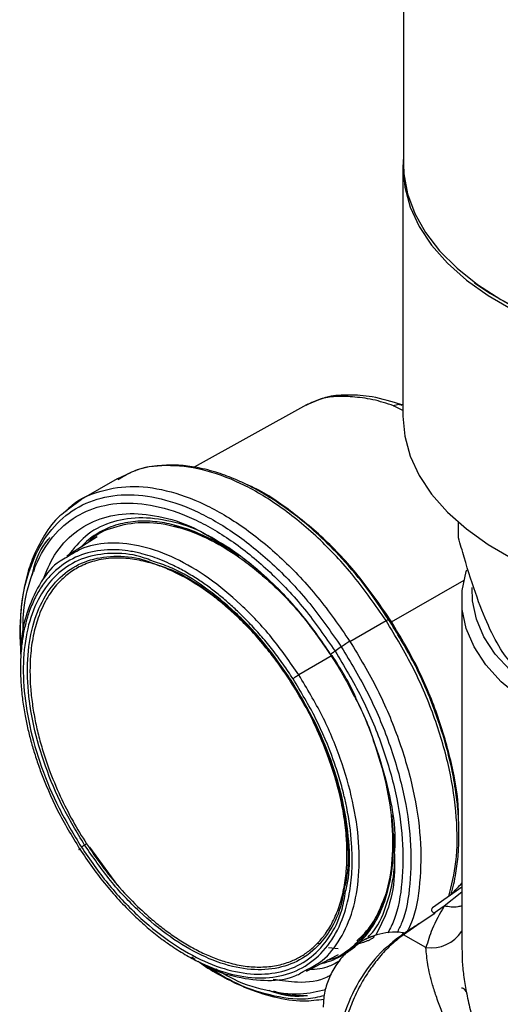
# Model space of a CAD drawing. Extents: x 1.1 to 30.8, y 1.4 to 20.4.
# Drawn here: x 14.5 to 14.7, y 17.6 to 17.9 of the extents above; entities that cross this region are included whole.
import ezdxf

# ---------------------------------------------------------------- set-up
doc = ezdxf.new("R2010")
doc.units = 0
doc.header["$MEASUREMENT"] = 0
doc.layers.get('0').update_dxf_attribs({"linetype": 'CONTINUOUS'})

msp = doc.modelspace()

# ---------------------------------------------------------------- linework, layer by layer
at = {"color": 7, "linetype": 'Continuous'}
for p, q in [((14.622282, 18.004634), (14.622282, 17.898612)), ((14.622118, 17.897541), (14.622118, 17.817708)), ((14.591243, 17.821307), (14.555211, 17.801379)), ((14.622118, 17.819566), (14.619136, 17.821035)), ((14.530554, 17.797632), (14.518965, 17.790941)), ((14.534847, 17.799505), (14.530445, 17.797565)), ((14.519078, 17.791004), (14.514549, 17.787535)), ((14.639945, 17.778702), (14.639945, 17.783634)), ((14.524155, 17.779049), (14.514406, 17.772815)), ((14.560706, 17.778983), (14.562011, 17.778154)), ((14.566618, 17.775231), (14.562816, 17.777478)), ((14.503858, 17.767856), (14.504111, 17.769092)), ((14.618446, 17.751715), (14.641718, 17.7651)), ((14.640982, 17.758772), (14.640982, 17.64706)), ((14.617547, 17.752563), (14.617861, 17.752744)), ((14.605125, 17.745489), (14.616715, 17.75218)), ((14.602367, 17.743733), (14.600386, 17.742361)), ((14.599443, 17.740929), (14.588771, 17.734714)), ((14.61944, 17.679548), (14.619483, 17.683659)), ((14.530737, 17.667247), (14.521751, 17.679548)), ((14.640982, 17.666681), (14.631621, 17.660081)), ((14.640982, 17.665024), (14.635318, 17.66057)), ((14.632397, 17.658189), (14.627613, 17.655138)), ((14.635318, 17.66057), (14.632146, 17.658334)), ((14.632146, 17.658334), (14.632397, 17.658189)), ((14.627613, 17.655138), (14.622328, 17.651412)), ((14.629504, 17.647269), (14.622328, 17.651412)), ((14.595343, 17.648573), (14.594806, 17.648479)), ((14.61257, 17.650921), (14.610609, 17.650161)), ((14.591199, 17.639779), (14.601473, 17.645105)), ((14.601314, 17.646875), (14.598266, 17.647171)), ((14.641023, 17.647061), (14.641052, 17.645799))]:
    msp.add_line(p, q, dxfattribs=at)
at = {"color": 7, "linetype": 'Continuous', "flags": 128}
for points in [[(14.622282, 17.900954), (14.622118, 17.897571), (14.622696, 17.891137), (14.624437, 17.884773), (14.62732, 17.878548), (14.631315, 17.872532), (14.636377, 17.86679), (14.642451, 17.861384), (14.64947, 17.856375), (14.657358, 17.851817)], [(14.622282, 17.898612), (14.622428, 17.895396), (14.623592, 17.888998), (14.625909, 17.882705), (14.629353, 17.876587), (14.633885, 17.87071), (14.639457, 17.865139), (14.646007, 17.859934), (14.653464, 17.855154), (14.661745, 17.850849), (14.670761, 17.847068), (14.680412, 17.843851), (14.690592, 17.841234), (14.70119, 17.839247), (14.71209, 17.837909), (14.723173, 17.837237), (14.734317, 17.837237), (14.745399, 17.837909), (14.7563, 17.839247), (14.766898, 17.841234), (14.767777, 17.841432)], [(14.645082, 17.860529), (14.649958, 17.857164), (14.657797, 17.852634)], [(14.622118, 17.817708), (14.622696, 17.811304), (14.624437, 17.80494), (14.62732, 17.798716), (14.631315, 17.7927), (14.636377, 17.786957), (14.642451, 17.781552), (14.64947, 17.776543), (14.657358, 17.771985)], [(14.666687, 17.722947), (14.65966, 17.727526), (14.653639, 17.732561), (14.648714, 17.737978), (14.644956, 17.743699), (14.64242, 17.749639), (14.641143, 17.755713), (14.641143, 17.761831), (14.64242, 17.767904), (14.642601, 17.768457)], [(14.669007, 17.726965), (14.662242, 17.731373), (14.656447, 17.73622), (14.651706, 17.741435), (14.648089, 17.746941), (14.645647, 17.752659), (14.644417, 17.758506), (14.644294, 17.762768)]]:
    msp.add_lwpolyline(points, dxfattribs=at)
at = {"color": 7, "linetype": 'Continuous'}
for centre, radius, start, end in [((14.620013, 17.64694), 0.005036, 62.6268, 66.49482), ((14.631017, 17.659087), 0.011914, 262.70459, 326.7684)]:
    msp.add_arc(centre, radius, start, end, dxfattribs=at)
for points, knots in [([(14.621907, 17.821345), (14.618638, 17.822337), (14.612682, 17.824145), (14.604714, 17.824615), (14.597726, 17.824246), (14.593375, 17.822256), (14.590986, 17.821163)], [0, 0, 0, 0, 0.2759134, 0.50268819, 0.72695319, 1, 1, 1, 1]), ([(14.619136, 17.821034), (14.616918, 17.821775), (14.61248, 17.823258), (14.605771, 17.82395), (14.600464, 17.824171), (14.595663, 17.823422), (14.592692, 17.821975), (14.591259, 17.821277)], [0, 0, 0, 0, 0.2040207, 0.4081672, 0.6111698, 0.8124884, 1, 1, 1, 1]), ([(14.619136, 17.821034), (14.619697, 17.821282), (14.620647, 17.821704), (14.621477, 17.821402), (14.621818, 17.821278)], [0, 0, 0, 0, 0.5897406, 1, 1, 1, 1]), ([(14.616715, 17.75218), (14.613367, 17.757006), (14.606669, 17.766659), (14.595009, 17.778988), (14.582716, 17.789124), (14.570128, 17.796549), (14.557739, 17.801058), (14.546117, 17.802288), (14.536911, 17.801075), (14.532389, 17.798267), (14.530766, 17.79726)], [0, 0, 0, 0, 0.1322778, 0.264555, 0.396833, 0.5291121, 0.6613919, 0.7936709, 0.9259488, 1, 1, 1, 1]), ([(14.617513, 17.75254), (14.615005, 17.756271), (14.610074, 17.763606), (14.602115, 17.772783), (14.594835, 17.779981), (14.588793, 17.785095), (14.584085, 17.788602), (14.580254, 17.791171), (14.576739, 17.793309), (14.572603, 17.795558), (14.567691, 17.797831), (14.561728, 17.799986), (14.555562, 17.80146), (14.549249, 17.802155), (14.543083, 17.801848), (14.538599, 17.801189), (14.536417, 17.8002), (14.536187, 17.800096)], [0, 0, 0, 0, 0.1099211, 0.2160752, 0.3047244, 0.3758249, 0.429336, 0.4683367, 0.5078964, 0.5500165, 0.610155, 0.6768029, 0.7570332, 0.8265985, 0.9042289, 0.9899173, 1, 1, 1, 1]), ([(14.514244, 17.787301), (14.51457, 17.787675), (14.517218, 17.790712), (14.524048, 17.793675), (14.534444, 17.795732), (14.546171, 17.794331), (14.558532, 17.789868), (14.571128, 17.782431), (14.583418, 17.772298), (14.595079, 17.759968), (14.601777, 17.750316), (14.605125, 17.745489)], [0, 0, 0, 0, 0.0172559, 0.1400983, 0.262941, 0.3857846, 0.508629, 0.6314728, 0.7543154, 0.8771575, 1, 1, 1, 1]), ([(14.617861, 17.752744), (14.614583, 17.757458), (14.608028, 17.766885), (14.596608, 17.77901), (14.584619, 17.788629), (14.576262, 17.794207), (14.5722, 17.795666), (14.572146, 17.795686)], [0, 0, 0, 0, 0.2491548, 0.4983069, 0.7474592, 0.9966157, 1, 1, 1, 1]), ([(14.499656, 17.741431), (14.499535, 17.74624), (14.499292, 17.755859), (14.501984, 17.768282), (14.506812, 17.77861), (14.513809, 17.786342), (14.522649, 17.791209), (14.533005, 17.793017), (14.544478, 17.791698), (14.556625, 17.787301), (14.568989, 17.780003), (14.581056, 17.770054), (14.592504, 17.757949), (14.59908, 17.748472), (14.602368, 17.743734)], [0, 0, 0, 0, 0.0833346, 0.1666698, 0.2500043, 0.3333376, 0.41667, 0.5000025, 0.5833358, 0.6666695, 0.7500028, 0.8333354, 0.9166675, 1, 1, 1, 1]), ([(14.514549, 17.787535), (14.513745, 17.786958), (14.510868, 17.784893), (14.507321, 17.779983), (14.503926, 17.773677), (14.501633, 17.767093), (14.500155, 17.760362), (14.499427, 17.753121), (14.499265, 17.747335), (14.499541, 17.743867), (14.499613, 17.742952)], [0, 0, 0, 0, 0.0706138, 0.2523797, 0.409716, 0.5426785, 0.6869027, 0.8220017, 0.9530271, 1, 1, 1, 1]), ([(14.500415, 17.747791), (14.50039, 17.749839), (14.500309, 17.756533), (14.502661, 17.766235), (14.507292, 17.776343), (14.514127, 17.783862), (14.522732, 17.788606), (14.532821, 17.790366), (14.543997, 17.789082), (14.555829, 17.784799), (14.567872, 17.77769), (14.579626, 17.767999), (14.590778, 17.756208), (14.597183, 17.746976), (14.600386, 17.742361)], [0, 0, 0, 0, 0.0385554, 0.1259616, 0.213367, 0.3007711, 0.3881743, 0.4755776, 0.5629817, 0.6503863, 0.7377905, 0.8251938, 0.9125967, 1, 1, 1, 1]), ([(14.506643, 17.765012), (14.507811, 17.767854), (14.510345, 17.77402), (14.516684, 17.780706), (14.524856, 17.785265), (14.534493, 17.786963), (14.545151, 17.785631), (14.554517, 17.78258), (14.560182, 17.77905), (14.562039, 17.777893)], [0, 0, 0, 0, 0.1347777, 0.2924485, 0.4501192, 0.6077901, 0.7654611, 0.9231318, 1, 1, 1, 1]), ([(14.562816, 17.777478), (14.561396, 17.778357), (14.556295, 17.781513), (14.547616, 17.784275), (14.537299, 17.785596), (14.528035, 17.783883), (14.520324, 17.779895), (14.516665, 17.775302), (14.514973, 17.773177)], [0, 0, 0, 0, 0.0735125, 0.2641344, 0.4547386, 0.6453451, 0.8359636, 1, 1, 1, 1]), ([(14.569681, 17.772781), (14.567865, 17.773993), (14.564232, 17.776418), (14.559634, 17.778815), (14.555938, 17.780449), (14.553125, 17.781517), (14.55021, 17.782445), (14.547207, 17.783198), (14.544135, 17.783739), (14.541031, 17.784043), (14.53791, 17.784082), (14.534712, 17.783814), (14.531556, 17.783211), (14.528528, 17.782255), (14.525712, 17.781), (14.52313, 17.779439), (14.520827, 17.777765), (14.519555, 17.776369), (14.518983, 17.775741)], [0, 0, 0, 0, 0.0937049, 0.187479, 0.2363583, 0.2852574, 0.3343065, 0.3901078, 0.445819, 0.5016335, 0.5630549, 0.6245276, 0.6912552, 0.7580539, 0.8214399, 0.8847235, 0.9481888, 1, 1, 1, 1]), ([(14.521084, 17.777085), (14.521301, 17.777332), (14.523525, 17.779865), (14.529343, 17.782352), (14.538295, 17.784135), (14.548403, 17.782925), (14.559055, 17.779079), (14.569912, 17.772671), (14.5805, 17.763934), (14.590289, 17.753615), (14.595831, 17.745644), (14.598483, 17.741829)], [0, 0, 0, 0, 0.013489, 0.1380765, 0.2626643, 0.3872531, 0.5118425, 0.6364315, 0.7610192, 0.8856064, 1, 1, 1, 1]), ([(14.560895, 17.777751), (14.560436, 17.778026), (14.556405, 17.780443), (14.5522, 17.782017), (14.548793, 17.7824), (14.548702, 17.782411)], [0, 0, 0, 0, 0.1110787, 0.9763522, 1, 1, 1, 1]), ([(14.503333, 17.766743), (14.503415, 17.767157), (14.504312, 17.771695), (14.506269, 17.775861), (14.50879, 17.778601), (14.508995, 17.778824)], [0, 0, 0, 0, 0.0844234, 0.9254374, 1, 1, 1, 1]), ([(14.562011, 17.778154), (14.564091, 17.776894), (14.56931, 17.773733), (14.576431, 17.76789), (14.583177, 17.76136), (14.588714, 17.755214), (14.594097, 17.748473), (14.597356, 17.74355), (14.598904, 17.741211)], [0, 0, 0, 0, 0.1595821, 0.4004683, 0.5391348, 0.6898733, 0.8526638, 1, 1, 1, 1]), ([(14.562039, 17.777893), (14.563992, 17.776804), (14.569758, 17.77359), (14.579146, 17.765519), (14.589787, 17.754372), (14.595898, 17.74555), (14.598954, 17.74114)], [0, 0, 0, 0, 0.145901, 0.4306, 0.7152998, 1, 1, 1, 1]), ([(14.658678, 17.736674), (14.657301, 17.738074), (14.654505, 17.740917), (14.650146, 17.748674), (14.645806, 17.759386), (14.642454, 17.769808), (14.640534, 17.776614), (14.639945, 17.778702)], [0, 0, 0, 0, 0.2283792, 0.46370466, 0.67850891, 0.90139805, 1, 1, 1, 1]), ([(14.586907, 17.733474), (14.58586, 17.735052), (14.583775, 17.738194), (14.580428, 17.742675), (14.576944, 17.746945), (14.573307, 17.750991), (14.56973, 17.754606), (14.566257, 17.75781), (14.562924, 17.760618), (14.559546, 17.763201), (14.55594, 17.765686), (14.552118, 17.768014), (14.548403, 17.76995), (14.545005, 17.771456), (14.541927, 17.772606), (14.538564, 17.773624), (14.534947, 17.774416), (14.531121, 17.774868), (14.525663, 17.774923), (14.518919, 17.773643), (14.512948, 17.770266), (14.508887, 17.766483), (14.506232, 17.76311), (14.503996, 17.759224), (14.502299, 17.755122), (14.50106, 17.750939), (14.500218, 17.746774), (14.499666, 17.74216), (14.499457, 17.737085), (14.499618, 17.732606), (14.499923, 17.729096), (14.50021, 17.726633), (14.500572, 17.724137), (14.501112, 17.721025), (14.501897, 17.717285), (14.503017, 17.712912), (14.504341, 17.70851), (14.506854, 17.701265), (14.511147, 17.691141), (14.516034, 17.683043), (14.518478, 17.678993)], [0, 0, 0, 0, 0.0241428, 0.0480794, 0.0719473, 0.0958852, 0.1200306, 0.1405434, 0.1609858, 0.1814431, 0.2020007, 0.226044, 0.2500802, 0.2687859, 0.2874746, 0.3062109, 0.330872, 0.3554619, 0.380129, 0.4400561, 0.5000102, 0.5301407, 0.5600066, 0.589878, 0.6200246, 0.6446498, 0.6692199, 0.6938829, 0.7219656, 0.7500621, 0.7620992, 0.7741333, 0.7861817, 0.7982617, 0.8187711, 0.8391938, 0.8596148, 0.8801191, 0.9400483, 1, 1, 1, 1]), ([(14.588769, 17.734712), (14.585922, 17.738818), (14.580226, 17.747033), (14.5703, 17.757526), (14.559829, 17.766151), (14.549102, 17.772471), (14.538549, 17.776306), (14.528638, 17.777382), (14.520401, 17.776224), (14.516217, 17.773584), (14.51449, 17.772495)], [0, 0, 0, 0, 0.1296814, 0.2594456, 0.3893234, 0.5192741, 0.6492162, 0.7790773, 0.9088331, 1, 1, 1, 1]), ([(14.51449, 17.772495), (14.513721, 17.772105), (14.510365, 17.770405), (14.505944, 17.764862), (14.501798, 17.755975), (14.49981, 17.748372), (14.499811, 17.743584), (14.499812, 17.7429)], [0, 0, 0, 0, 0.0856924, 0.3742121, 0.6628916, 0.9518055, 1, 1, 1, 1]), ([(14.542814, 17.770893), (14.541239, 17.771514), (14.536285, 17.773466), (14.528467, 17.774033), (14.519811, 17.772635), (14.51244, 17.768546), (14.50661, 17.7621), (14.502552, 17.753496), (14.50042, 17.743079), (14.500299, 17.731247), (14.502184, 17.718448), (14.506036, 17.705199), (14.511588, 17.691917), (14.516573, 17.683612), (14.519065, 17.67946)], [0, 0, 0, 0, 0.040663, 0.1278764, 0.2150888, 0.3023002, 0.3895116, 0.4767239, 0.5639374, 0.6511512, 0.7383642, 0.8255762, 0.9127879, 1, 1, 1, 1]), ([(14.520084, 17.680176), (14.517635, 17.684256), (14.512736, 17.692417), (14.50728, 17.705469), (14.503495, 17.718488), (14.501642, 17.731065), (14.501761, 17.742693), (14.503856, 17.75293), (14.507844, 17.761384), (14.513573, 17.767719), (14.520817, 17.771737), (14.529323, 17.773111), (14.537003, 17.772554), (14.54187, 17.770637), (14.543416, 17.770027)], [0, 0, 0, 0, 0.0872167, 0.174433, 0.2616495, 0.3488669, 0.436085, 0.5233029, 0.6105198, 0.6977358, 0.7849519, 0.8721687, 0.9593866, 1, 1, 1, 1]), ([(14.586083, 17.732666), (14.58492, 17.73441), (14.582594, 17.737897), (14.57863, 17.743071), (14.574271, 17.748174), (14.570156, 17.752401), (14.566609, 17.755685), (14.563691, 17.758171), (14.560735, 17.760478), (14.555853, 17.76395), (14.551183, 17.766646), (14.546845, 17.768608), (14.544694, 17.769474), (14.542556, 17.770223), (14.539194, 17.771229), (14.534678, 17.772129), (14.528876, 17.772358), (14.523358, 17.771508), (14.518458, 17.769589), (14.514425, 17.766962), (14.510889, 17.763563), (14.507679, 17.759028), (14.505567, 17.754347), (14.504301, 17.750231), (14.503606, 17.747255), (14.503086, 17.744134), (14.502523, 17.738826), (14.502524, 17.733436), (14.502993, 17.728159), (14.503322, 17.725471), (14.503744, 17.722747), (14.504401, 17.719231), (14.505397, 17.714904), (14.506869, 17.709757), (14.509041, 17.703379), (14.512111, 17.695996), (14.516163, 17.687931), (14.51922, 17.682988), (14.520694, 17.680605)], [0, 0, 0, 0, 0.0279728, 0.0559336, 0.0879526, 0.1200073, 0.1388289, 0.1575968, 0.1763772, 0.1952357, 0.250006, 0.2636488, 0.277277, 0.2909156, 0.30459, 0.3423122, 0.3800353, 0.4247053, 0.4647126, 0.5000065, 0.5352456, 0.5752524, 0.6199771, 0.6388442, 0.6576567, 0.676481, 0.6953834, 0.7499752, 0.7636886, 0.7773874, 0.7910971, 0.8048433, 0.8299312, 0.8549407, 0.8800278, 0.922736, 0.9627431, 1, 1, 1, 1]), ([(14.586319, 17.733006), (14.583576, 17.736957), (14.578091, 17.74486), (14.568537, 17.754984), (14.558485, 17.763187), (14.549727, 17.768636), (14.544599, 17.770311), (14.542814, 17.770893)], [0, 0, 0, 0, 0.220567, 0.441133, 0.6616997, 0.882269, 1, 1, 1, 1]), ([(14.543416, 17.770027), (14.545171, 17.769454), (14.550212, 17.767809), (14.55882, 17.762452), (14.568699, 17.754392), (14.578088, 17.744443), (14.583478, 17.736677), (14.586173, 17.732794)], [0, 0, 0, 0, 0.117846, 0.3383863, 0.5589242, 0.7794615, 1, 1, 1, 1]), ([(14.616715, 17.752179), (14.616905, 17.752285), (14.617286, 17.752495), (14.617556, 17.75261), (14.617549, 17.752572), (14.617548, 17.752562)], [0, 0, 0, 0, 0.4224867, 0.8452498, 1, 1, 1, 1]), ([(14.637471, 17.664209), (14.637497, 17.664282), (14.638267, 17.666418), (14.639083, 17.670753), (14.639895, 17.676894), (14.640113, 17.682039), (14.640067, 17.686431), (14.63983, 17.690898), (14.63922, 17.696761), (14.637888, 17.704604), (14.635428, 17.714497), (14.631343, 17.72636), (14.62551, 17.739527), (14.620193, 17.748166), (14.617503, 17.752536)], [0, 0, 0, 0, 0.0032179, 0.0944515, 0.1717742, 0.2378847, 0.2801156, 0.3257979, 0.3911913, 0.4765254, 0.5817619, 0.7068429, 0.8517061, 1, 1, 1, 1]), ([(14.617548, 17.752562), (14.617577, 17.752565), (14.617611, 17.752568), (14.617539, 17.752504), (14.617527, 17.752495)], [0, 0, 0, 0, 0.84621103, 1, 1, 1, 1]), ([(14.639896, 17.689106), (14.639909, 17.689764), (14.64001, 17.695081), (14.637906, 17.706268), (14.633478, 17.721989), (14.62679, 17.737878), (14.620837, 17.747789), (14.617861, 17.752744)], [0, 0, 0, 0, 0.0340841, 0.2755652, 0.5170439, 0.7585215, 1, 1, 1, 1]), ([(14.636796, 17.663674), (14.637697, 17.667273), (14.63962, 17.674965), (14.639591, 17.688986), (14.637337, 17.70457), (14.632621, 17.720757), (14.625846, 17.736971), (14.619759, 17.74711), (14.616715, 17.75218)], [0, 0, 0, 0, 0.1496485, 0.319723, 0.489794, 0.6598621, 0.8299301, 1, 1, 1, 1]), ([(14.605125, 17.745489), (14.604913, 17.745364), (14.604487, 17.745113), (14.603766, 17.744662), (14.603037, 17.744191), (14.602591, 17.743886), (14.602367, 17.743733)], [0, 0, 0, 0, 0.2493742, 0.4994767, 0.749866, 1, 1, 1, 1]), ([(14.602367, 17.743733), (14.605355, 17.738756), (14.61133, 17.728802), (14.617988, 17.712878), (14.622596, 17.697007), (14.62489, 17.681629), (14.624618, 17.667578), (14.623006, 17.657543), (14.620775, 17.653144), (14.620235, 17.65208)], [0, 0, 0, 0, 0.1582475, 0.3164933, 0.4747392, 0.6329879, 0.7912396, 0.9494926, 1, 1, 1, 1]), ([(14.605125, 17.745489), (14.608169, 17.74042), (14.614255, 17.730281), (14.621036, 17.714061), (14.625729, 17.697896), (14.628068, 17.682231), (14.627783, 17.667928), (14.626189, 17.65784), (14.623987, 17.653472), (14.6235, 17.652507)], [0, 0, 0, 0, 0.1591454, 0.318289, 0.4774328, 0.6365792, 0.7957289, 0.9548797, 1, 1, 1, 1]), ([(14.600386, 17.742361), (14.600131, 17.742181), (14.599622, 17.741822), (14.599115, 17.74142), (14.598846, 17.74116), (14.598918, 17.741147), (14.598954, 17.74114)], [0, 0, 0, 0, 0.2499965, 0.5000245, 0.7500386, 1, 1, 1, 1]), ([(14.598903, 17.741211), (14.600457, 17.738776), (14.603202, 17.734475), (14.605468, 17.729922), (14.606451, 17.727947)], [0, 0, 0, 0, 0.5663072, 1, 1, 1, 1]), ([(14.607026, 17.727531), (14.606997, 17.727601), (14.60502, 17.732259), (14.60221, 17.736627), (14.599443, 17.740929)], [0, 0, 0, 0, 0.0150983, 1, 1, 1, 1]), ([(14.600386, 17.742361), (14.603296, 17.737513), (14.609116, 17.727816), (14.615601, 17.712305), (14.620091, 17.696844), (14.62232, 17.68187), (14.622077, 17.668163), (14.620373, 17.658004), (14.618001, 17.653401), (14.617294, 17.652029)], [0, 0, 0, 0, 0.1556494, 0.3112971, 0.466945, 0.6225954, 0.778249, 0.9339038, 1, 1, 1, 1]), ([(14.518478, 17.678993), (14.519837, 17.67696), (14.522542, 17.672915), (14.526965, 17.66724), (14.531614, 17.661924), (14.536222, 17.657282), (14.540702, 17.65327), (14.544593, 17.650179), (14.548634, 17.647305), (14.552819, 17.644685), (14.559351, 17.64127), (14.567633, 17.638272), (14.577256, 17.637176), (14.586078, 17.638632), (14.593645, 17.642829), (14.599654, 17.649439), (14.603286, 17.657302), (14.605204, 17.665233), (14.605954, 17.672633), (14.605808, 17.681574), (14.604717, 17.689583), (14.603119, 17.696735), (14.60173, 17.701832), (14.599002, 17.71005), (14.594476, 17.720901), (14.58943, 17.729283), (14.586907, 17.733474)], [0, 0, 0, 0, 0.0311899, 0.0620823, 0.0929759, 0.1241696, 0.1503297, 0.1764289, 0.1952783, 0.223427, 0.251628, 0.3127354, 0.3738633, 0.4369445, 0.5000475, 0.5631283, 0.6262318, 0.6671131, 0.707667, 0.7485724, 0.8047074, 0.823516, 0.8496995, 0.8759772, 0.9379784, 1, 1, 1, 1]), ([(14.588769, 17.734712), (14.588607, 17.734617), (14.588282, 17.734426), (14.587744, 17.734078), (14.587247, 17.733737), (14.587023, 17.733563), (14.58691, 17.733476)], [0, 0, 0, 0, 0.2493969, 0.4999033, 0.7504689, 1, 1, 1, 1]), ([(14.590968, 17.640073), (14.592489, 17.640806), (14.596629, 17.642801), (14.601669, 17.648869), (14.605933, 17.65772), (14.608131, 17.668581), (14.608261, 17.680882), (14.606305, 17.694197), (14.602308, 17.707973), (14.59654, 17.721777), (14.591359, 17.730401), (14.588769, 17.734712)], [0, 0, 0, 0, 0.0676373, 0.1840654, 0.3005579, 0.417145, 0.5338047, 0.6504722, 0.7670742, 0.8835743, 1, 1, 1, 1]), ([(14.520694, 17.680605), (14.522288, 17.678243), (14.525615, 17.673312), (14.531403, 17.666251), (14.536862, 17.660574), (14.541636, 17.656285), (14.545433, 17.653227), (14.54944, 17.650362), (14.553641, 17.647751), (14.557945, 17.645505), (14.562161, 17.643717), (14.566708, 17.642239), (14.571582, 17.641229), (14.576718, 17.640917), (14.581615, 17.64141), (14.585831, 17.642634), (14.589377, 17.644347), (14.592321, 17.646359), (14.594982, 17.64881), (14.597581, 17.651988), (14.599978, 17.656029), (14.601968, 17.66102), (14.60335, 17.66652), (14.604052, 17.671967), (14.60425, 17.677224), (14.604097, 17.681658), (14.603731, 17.685695), (14.603247, 17.689281), (14.602384, 17.694138), (14.600905, 17.700328), (14.598327, 17.708399), (14.594898, 17.716789), (14.590732, 17.725141), (14.58759, 17.730227), (14.586083, 17.732666)], [0, 0, 0, 0, 0.0380273, 0.0793856, 0.1240547, 0.1482945, 0.1724845, 0.1967658, 0.2241033, 0.2514466, 0.277699, 0.303989, 0.3388661, 0.3737456, 0.4095835, 0.445431, 0.4726958, 0.5000051, 0.5272911, 0.5545788, 0.5904028, 0.6262645, 0.6611083, 0.6959971, 0.7222758, 0.7485639, 0.7667459, 0.7849162, 0.8031344, 0.8395395, 0.8759444, 0.9205237, 0.9618926, 1, 1, 1, 1]), ([(14.586319, 17.733006), (14.586269, 17.732965), (14.586169, 17.732883), (14.586101, 17.732809), (14.586093, 17.732773), (14.586146, 17.732787), (14.586173, 17.732794)], [0, 0, 0, 0, 0.2500429, 0.500065, 0.7500525, 1, 1, 1, 1]), ([(14.586173, 17.732794), (14.588623, 17.728714), (14.593522, 17.720552), (14.598971, 17.707505), (14.602781, 17.694466), (14.60454, 17.681965), (14.604727, 17.672405), (14.603634, 17.667721), (14.603318, 17.666364)], [0, 0, 0, 0, 0.1849293, 0.3698577, 0.5547865, 0.7397173, 0.9246495, 1, 1, 1, 1]), ([(14.603763, 17.665389), (14.604086, 17.666775), (14.605199, 17.671547), (14.60501, 17.681281), (14.60322, 17.694002), (14.599343, 17.707271), (14.593798, 17.720548), (14.588812, 17.728854), (14.586319, 17.733006)], [0, 0, 0, 0, 0.0756245, 0.2605023, 0.4453785, 0.6302524, 0.8151257, 1, 1, 1, 1]), ([(14.605626, 17.729543), (14.606002, 17.728891), (14.608919, 17.723835), (14.612845, 17.713717), (14.616994, 17.699818), (14.618952, 17.686341), (14.618833, 17.673889), (14.61658, 17.662944), (14.61234, 17.653828), (14.606097, 17.647281), (14.601081, 17.643746), (14.597921, 17.643214), (14.597781, 17.643191)], [0, 0, 0, 0, 0.0180657, 0.1400957, 0.2621257, 0.3841579, 0.5061925, 0.6282279, 0.7502624, 0.872295, 0.9943264, 1, 1, 1, 1]), ([(14.606889, 17.727176), (14.606901, 17.727154), (14.609573, 17.722455), (14.613384, 17.712404), (14.617705, 17.697768), (14.619687, 17.686073), (14.61949, 17.679953), (14.619431, 17.678148)], [0, 0, 0, 0, 0.00138834, 0.29352928, 0.58566943, 0.87780998, 1, 1, 1, 1]), ([(14.618938, 17.685638), (14.618905, 17.686336), (14.61884, 17.68772), (14.618656, 17.689159), (14.618565, 17.689872)], [0, 0, 0, 0, 0.50395919, 1, 1, 1, 1]), ([(14.595692, 17.642108), (14.596531, 17.642319), (14.59852, 17.642819), (14.601443, 17.644062), (14.604531, 17.645837), (14.607486, 17.648143), (14.610297, 17.651064), (14.612504, 17.654136), (14.614178, 17.657108), (14.615405, 17.659759), (14.616463, 17.662585), (14.617382, 17.665685), (14.618139, 17.669069), (14.618687, 17.672658), (14.619014, 17.676216), (14.61914, 17.679714), (14.619134, 17.682817), (14.618994, 17.684829), (14.618938, 17.685638)], [0, 0, 0, 0, 0.0543255, 0.1287349, 0.2033007, 0.283628, 0.3683318, 0.4573553, 0.5127911, 0.5680644, 0.6233566, 0.6788493, 0.7403016, 0.8017617, 0.8589687, 0.9117152, 0.9645307, 1, 1, 1, 1]), ([(14.520084, 17.680176), (14.519982, 17.680109), (14.519779, 17.679975), (14.519499, 17.679781), (14.51925, 17.679603), (14.519127, 17.679508), (14.519066, 17.67946)], [0, 0, 0, 0, 0.2499475, 0.499935, 0.7499571, 1, 1, 1, 1]), ([(14.520084, 17.680176), (14.520145, 17.680216), (14.520267, 17.680296), (14.520435, 17.680412), (14.520584, 17.680519), (14.520657, 17.680576), (14.520694, 17.680605)], [0, 0, 0, 0, 0.2499428, 0.4999293, 0.7499534, 1, 1, 1, 1]), ([(14.603318, 17.666364), (14.602968, 17.664302), (14.602025, 17.658757), (14.598359, 17.651631), (14.592699, 17.645234), (14.585432, 17.641259), (14.576948, 17.639773), (14.567541, 17.640855), (14.557583, 17.644459), (14.547448, 17.650442), (14.537555, 17.658598), (14.52817, 17.668522), (14.522779, 17.676291), (14.520084, 17.680176)], [0, 0, 0, 0, 0.0559409, 0.1503468, 0.2447518, 0.3391568, 0.4335627, 0.5279697, 0.622377, 0.7167835, 0.811189, 0.9055943, 1, 1, 1, 1]), ([(14.518482, 17.678995), (14.518405, 17.678931), (14.51825, 17.678803), (14.518266, 17.678761), (14.518454, 17.678831), (14.518718, 17.678973), (14.51885, 17.679044)], [0, 0, 0, 0, 0.2495296, 0.5000946, 0.7506023, 1, 1, 1, 1]), ([(14.519065, 17.67946), (14.521808, 17.675507), (14.527294, 17.667601), (14.536845, 17.657503), (14.546912, 17.649203), (14.557226, 17.643114), (14.567359, 17.639447), (14.576931, 17.638346), (14.585566, 17.639858), (14.59296, 17.643902), (14.59872, 17.650413), (14.602449, 17.65766), (14.603407, 17.663296), (14.603763, 17.665389)], [0, 0, 0, 0, 0.0944199, 0.1888394, 0.2832592, 0.3776801, 0.4721019, 0.5665233, 0.6609435, 0.7553626, 0.8497818, 0.944202, 1, 1, 1, 1]), ([(14.61098, 17.650685), (14.611585, 17.651313), (14.614333, 17.654163), (14.617276, 17.661667), (14.619579, 17.670792), (14.619476, 17.677319), (14.61944, 17.679548)], [0, 0, 0, 0, 0.1007971, 0.4578056, 0.8148098, 1, 1, 1, 1]), ([(14.61942, 17.677097), (14.619448, 17.674876), (14.619531, 17.668227), (14.617569, 17.659252), (14.614639, 17.653707), (14.61332, 17.651212)], [0, 0, 0, 0, 0.21622568, 0.64741779, 1, 1, 1, 1]), ([(14.637471, 17.664209), (14.63771, 17.664459), (14.638815, 17.66561), (14.64003, 17.666911), (14.640982, 17.667931)], [0, 0, 0, 0, 0.2166702, 1, 1, 1, 1]), ([(14.607351, 17.649432), (14.609069, 17.65108), (14.612899, 17.654755), (14.615096, 17.660411), (14.616307, 17.66353)], [0, 0, 0, 0, 0.4485354, 1, 1, 1, 1]), ([(14.635318, 17.66057), (14.63391, 17.658128), (14.631395, 17.65377), (14.630082, 17.649255), (14.629504, 17.647269)], [0, 0, 0, 0, 0.5601122, 1, 1, 1, 1]), ([(14.631634, 17.660058), (14.631448, 17.659885), (14.631159, 17.659618), (14.631324, 17.65904), (14.63167, 17.65864), (14.631993, 17.658432), (14.632146, 17.658334)], [0, 0, 0, 0, 0.47626927, 0.73800874, 0.87579338, 1, 1, 1, 1]), ([(14.640982, 17.660647), (14.64057, 17.660536), (14.638861, 17.660075), (14.636846, 17.660356), (14.635318, 17.66057)], [0, 0, 0, 0, 0.24154664, 1, 1, 1, 1]), ([(14.627613, 17.655138), (14.626568, 17.654471), (14.624704, 17.653281), (14.62284, 17.652084), (14.622021, 17.651558)], [0, 0, 0, 0, 0.560406, 1, 1, 1, 1]), ([(14.622021, 17.651558), (14.619267, 17.649429), (14.613762, 17.645174), (14.606927, 17.635267), (14.602378, 17.624409), (14.6009, 17.614008), (14.601949, 17.606159), (14.604493, 17.603534), (14.605418, 17.602579)], [0, 0, 0, 0, 0.1796643, 0.3591032, 0.5386735, 0.7181728, 0.8975475, 1, 1, 1, 1]), ([(14.622328, 17.651412), (14.62078, 17.65022), (14.617951, 17.648043), (14.614189, 17.643878), (14.610938, 17.639489), (14.607999, 17.63454), (14.605514, 17.629091), (14.603034, 17.621768), (14.602623, 17.616727), (14.602353, 17.613414)], [0, 0, 0, 0, 0.1458929, 0.2665418, 0.376892, 0.5006594, 0.6305469, 0.757236, 1, 1, 1, 1]), ([(14.622696, 17.651889), (14.622435, 17.651951), (14.620809, 17.652334), (14.617745, 17.652162), (14.614581, 17.651747), (14.612947, 17.651076), (14.61257, 17.650921)], [0, 0, 0, 0, 0.0778563, 0.4858553, 0.881208, 1, 1, 1, 1]), ([(14.610609, 17.650161), (14.610395, 17.650081), (14.608917, 17.649528), (14.606425, 17.64783), (14.603217, 17.64505), (14.600402, 17.641462), (14.598225, 17.637287), (14.59681, 17.632758), (14.596632, 17.629686), (14.596544, 17.628171)], [0, 0, 0, 0, 0.0249624, 0.1722598, 0.3250099, 0.4878395, 0.6648554, 0.8346852, 1, 1, 1, 1]), ([(14.61217, 17.650808), (14.61194, 17.650739), (14.611482, 17.650601), (14.610719, 17.650274), (14.610079, 17.649969), (14.609581, 17.649716), (14.609109, 17.649465), (14.60868, 17.649223), (14.608335, 17.649018), (14.608105, 17.648864), (14.607979, 17.648757), (14.60795, 17.648676), (14.608129, 17.648665), (14.608503, 17.648754), (14.60869, 17.648799)], [0, 0, 0, 0, 0.1245528, 0.2487448, 0.3152864, 0.374074, 0.4384998, 0.4993241, 0.560284, 0.6248325, 0.6836193, 0.7501731, 0.8749283, 1, 1, 1, 1]), ([(14.60869, 17.648799), (14.608915, 17.648861), (14.609366, 17.648985), (14.610144, 17.64925), (14.610798, 17.649503), (14.611297, 17.649715), (14.611765, 17.649936), (14.612183, 17.65016), (14.612519, 17.650371), (14.612752, 17.650555), (14.61288, 17.650705), (14.61291, 17.650847), (14.612724, 17.650924), (14.612354, 17.650846), (14.61217, 17.650808)], [0, 0, 0, 0, 0.1246645, 0.2492923, 0.3143116, 0.3749663, 0.4382871, 0.4998948, 0.5616551, 0.6251741, 0.6855824, 0.750357, 0.8751999, 1, 1, 1, 1]), ([(14.7032, 17.578549), (14.701248, 17.578449), (14.697347, 17.57825), (14.691575, 17.578073), (14.685904, 17.578031), (14.680643, 17.5782), (14.6762, 17.578614), (14.672594, 17.579278), (14.669413, 17.580237), (14.666339, 17.581707), (14.663016, 17.584042), (14.659564, 17.587255), (14.655996, 17.59121), (14.651546, 17.596774), (14.646376, 17.604147), (14.641024, 17.613083), (14.637157, 17.620759), (14.634584, 17.626754), (14.632922, 17.631184), (14.631308, 17.636264), (14.629955, 17.641803), (14.629649, 17.645508), (14.629504, 17.647269)], [0, 0, 0, 0, 0.0499485, 0.0998221, 0.153929, 0.2058651, 0.2492701, 0.2831169, 0.3120108, 0.3433938, 0.3747615, 0.4143543, 0.4565071, 0.5000782, 0.58117, 0.6681784, 0.7498732, 0.7939716, 0.8356871, 0.8750577, 0.9406167, 1, 1, 1, 1]), ([(14.641052, 17.645799), (14.641061, 17.64492), (14.641086, 17.642551), (14.641548, 17.638304), (14.642375, 17.633068), (14.64366, 17.627279), (14.645397, 17.62111), (14.64751, 17.61494), (14.650152, 17.608327), (14.653175, 17.601854), (14.656339, 17.596088), (14.659135, 17.591684), (14.661345, 17.5887), (14.663263, 17.586571), (14.665297, 17.584675), (14.667654, 17.583217), (14.670232, 17.582493), (14.672442, 17.582282), (14.674365, 17.582349), (14.676068, 17.582527), (14.677588, 17.58275), (14.679319, 17.583064), (14.682153, 17.583666), (14.686433, 17.58475), (14.692106, 17.586363), (14.698286, 17.588185), (14.704358, 17.589989), (14.708555, 17.591198), (14.710539, 17.591769)], [0, 0, 0, 0, 0.0255531, 0.0688688, 0.1152596, 0.1648471, 0.2193432, 0.2737571, 0.3228821, 0.3894255, 0.4424373, 0.4772348, 0.5122621, 0.530617, 0.5471332, 0.5822005, 0.604803, 0.627995, 0.6524208, 0.6665532, 0.6828297, 0.7012578, 0.7218424, 0.7725982, 0.834155, 0.8911658, 0.9485353, 1, 1, 1, 1]), ([(14.555496, 17.643533), (14.55539, 17.643592), (14.555049, 17.643781), (14.554719, 17.644079), (14.554492, 17.644284)], [0, 0, 0, 0, 0.3110618, 1, 1, 1, 1]), ([(14.556461, 17.642938), (14.557253, 17.642358), (14.560096, 17.64028), (14.565048, 17.637508), (14.572388, 17.633957), (14.580914, 17.631218), (14.589492, 17.629809), (14.594647, 17.630507), (14.596804, 17.630799)], [0, 0, 0, 0, 0.0575513, 0.2064407, 0.3542291, 0.5847342, 0.8262948, 1, 1, 1, 1]), ([(14.556997, 17.64258), (14.557494, 17.64228), (14.561546, 17.639838), (14.569075, 17.637586), (14.57896, 17.636373), (14.586411, 17.637305), (14.589929, 17.639442), (14.590968, 17.640073)], [0, 0, 0, 0, 0.0393582, 0.3205622, 0.6015911, 0.8823919, 1, 1, 1, 1]), ([(14.592115, 17.640254), (14.594377, 17.640433), (14.598014, 17.640722), (14.600888, 17.64255), (14.601974, 17.64324)], [0, 0, 0, 0, 0.62200512, 1, 1, 1, 1]), ([(14.596905, 17.63183), (14.594949, 17.631384), (14.589626, 17.630172), (14.579604, 17.631735), (14.568677, 17.635335), (14.561674, 17.639762), (14.558773, 17.641596)], [0, 0, 0, 0, 0.1766917, 0.4808029, 0.7849157, 1, 1, 1, 1]), ([(14.597307, 17.633749), (14.594678, 17.633118), (14.588782, 17.631703), (14.578221, 17.633289), (14.56896, 17.636166), (14.563551, 17.639506), (14.562134, 17.640381)], [0, 0, 0, 0, 0.2546562, 0.5711418, 0.887629, 1, 1, 1, 1]), ([(14.599004, 17.638455), (14.598634, 17.638243), (14.595568, 17.636488), (14.589349, 17.635733), (14.583173, 17.636666), (14.580562, 17.637061)], [0, 0, 0, 0, 0.073339, 0.6082444, 1, 1, 1, 1]), ([(14.591576, 17.631859), (14.591556, 17.631855), (14.588133, 17.631256), (14.583887, 17.63179), (14.579581, 17.633372), (14.57927, 17.633487)], [0, 0, 0, 0, 0.00532215, 0.92819813, 1, 1, 1, 1]), ([(14.591519, 17.631849), (14.588317, 17.631824), (14.584831, 17.631796), (14.58103, 17.633205), (14.580721, 17.63332)], [0, 0, 0, 0, 0.9186579, 1, 1, 1, 1]), ([(14.64273, 17.632364), (14.64252, 17.632929), (14.642149, 17.633921), (14.64129, 17.634203), (14.640919, 17.634325)], [0, 0, 0, 0, 0.5687852, 1, 1, 1, 1])]:
    msp.add_open_spline(points, degree=3, knots=knots, dxfattribs=at)

doc.saveas('drawing.dxf')
